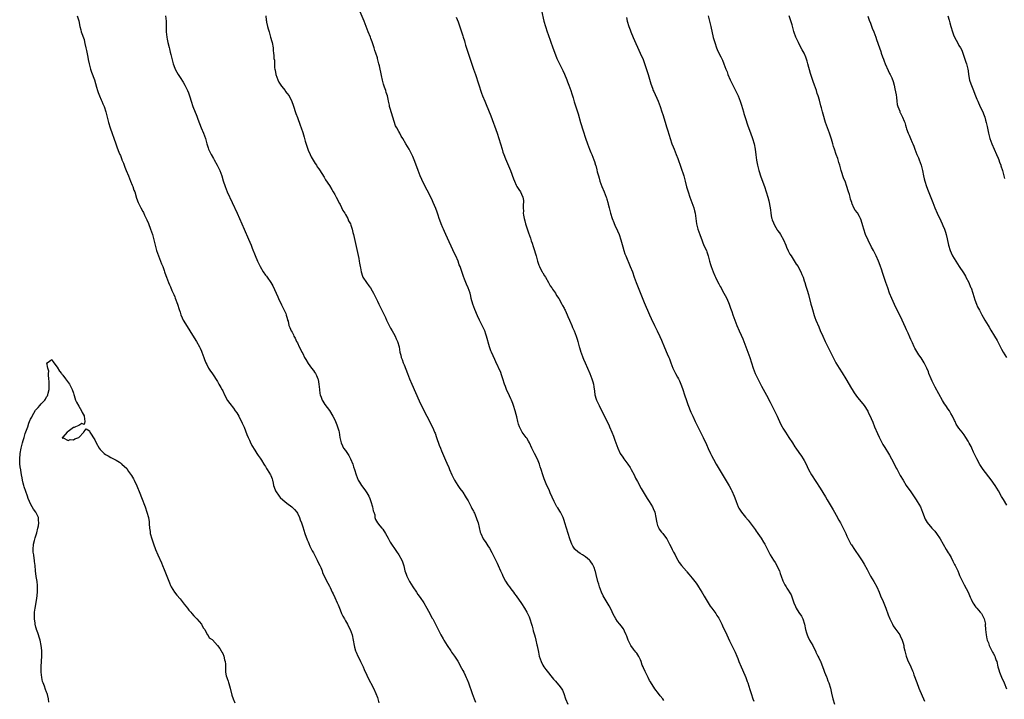
# Model space of a CAD drawing. Units: inches. Extents: x 2637000 to 2640000, y 1506000 to 1509000.
# Drawn here: x 2637295 to 2637664, y 1507149 to 1507404 of the extents above; entities that cross this region are included whole.
import ezdxf

# ---------------------------------------------------------------- set-up
doc = ezdxf.new("R2010")
doc.units = ezdxf.units.IN
doc.header["$MEASUREMENT"] = 0
doc.layers.add('LD26371506_10ft', color=52, linetype='Continuous')

msp = doc.modelspace()

# ---------------------------------------------------------------- linework, layer by layer
at = {"layer": 'LD26371506_10ft'}
for points, elevation in [([(2637490.47, 1507407), (2637491.41, 1507403), (2637491.97, 1507401), (2637492.63, 1507399), (2637493, 1507397.94), (2637494.74, 1507393), (2637495.34, 1507391.34), (2637496.31, 1507389), (2637497.51, 1507386.49), (2637498.51, 1507384.51), (2637499.14, 1507383.14), (2637500.03, 1507381), (2637500.28, 1507380.28), (2637500.81, 1507379), (2637501.49, 1507377), (2637501.81, 1507375.81), (2637502.11, 1507375), (2637502.31, 1507374.31), (2637502.79, 1507372.79), (2637503.25, 1507371.25), (2637504.21, 1507368.21), (2637505.15, 1507365), (2637506.12, 1507361.88), (2637507, 1507359.15), (2637507.77, 1507357), (2637508.07, 1507356.07), (2637508.54, 1507355), (2637509, 1507353.77), (2637509.34, 1507353), (2637510.12, 1507351), (2637510.39, 1507350.39), (2637510.8, 1507349), (2637510.86, 1507348.86), (2637511.28, 1507347.28), (2637511.41, 1507346.59), (2637511.82, 1507345), (2637512.1, 1507344.1), (2637512.41, 1507343), (2637513.17, 1507341), (2637514.01, 1507339), (2637514.78, 1507337), (2637514.82, 1507336.82), (2637515, 1507336.3), (2637515.4, 1507335), (2637515.55, 1507334.45), (2637515.91, 1507333), (2637516.09, 1507332.09), (2637516.41, 1507331), (2637517.04, 1507329), (2637517.56, 1507327.56), (2637518.16, 1507326.16), (2637518.73, 1507325), (2637519, 1507324.39), (2637519.57, 1507323), (2637520.24, 1507321), (2637521, 1507318.47), (2637521.4, 1507317), (2637521.79, 1507315.79), (2637522.09, 1507315), (2637523.79, 1507311), (2637524.57, 1507309), (2637525.29, 1507307), (2637526.04, 1507305), (2637528.02, 1507300.02), (2637529, 1507297.62), (2637531, 1507292.91), (2637531.6, 1507291.6), (2637532.91, 1507288.91), (2637533.85, 1507287), (2637534.85, 1507284.85), (2637535.46, 1507283.46), (2637536.64, 1507280.64), (2637537.66, 1507278.34), (2637538.23, 1507277), (2637538.43, 1507276.43), (2637539.04, 1507274.96), (2637539.76, 1507273), (2637540.15, 1507272.15), (2637540.71, 1507271), (2637541.53, 1507269.53), (2637541.81, 1507269), (2637542.21, 1507268.21), (2637542.77, 1507267), (2637543, 1507266.39), (2637543.47, 1507265), (2637544.1, 1507263), (2637544.83, 1507260.83), (2637545.37, 1507259.37), (2637546.52, 1507256.52), (2637547.19, 1507255), (2637548.14, 1507253), (2637549.14, 1507251), (2637551.09, 1507247), (2637552.35, 1507244.35), (2637553, 1507242.89), (2637553.88, 1507241), (2637554.25, 1507240.25), (2637555, 1507238.81), (2637556.03, 1507237), (2637560.81, 1507228.81), (2637561.54, 1507227.53), (2637561.81, 1507227), (2637562.71, 1507225), (2637563.34, 1507223.34), (2637563.45, 1507223), (2637564.28, 1507221), (2637564.53, 1507220.53), (2637565, 1507219.71), (2637565.45, 1507219), (2637567, 1507217.06), (2637567.96, 1507215.96), (2637568.77, 1507215), (2637570.25, 1507213), (2637570.54, 1507212.54), (2637571, 1507211.86), (2637571.33, 1507211.33), (2637571.58, 1507211), (2637572.79, 1507209.21), (2637573.71, 1507207.71), (2637574.21, 1507207), (2637574.51, 1507206.51), (2637575.25, 1507205), (2637576.25, 1507203), (2637577.47, 1507201), (2637578.08, 1507200.08), (2637578.69, 1507199), (2637579, 1507198.35), (2637579.69, 1507197), (2637580.01, 1507196.01), (2637580.4, 1507195), (2637581, 1507193.2), (2637581.08, 1507193), (2637581.73, 1507191.73), (2637582.16, 1507191), (2637582.52, 1507190.52), (2637584.06, 1507188.06), (2637585, 1507185.41), (2637585.13, 1507185), (2637585.66, 1507183.66), (2637585.99, 1507183), (2637587, 1507181.43), (2637588.01, 1507180.01), (2637588.5, 1507179), (2637589.06, 1507177), (2637589.44, 1507175), (2637589.79, 1507173.79), (2637590.09, 1507173), (2637590.36, 1507172.36), (2637591, 1507171.06), (2637592.18, 1507169), (2637593.29, 1507166.71), (2637593.38, 1507166.54), (2637594.14, 1507165), (2637594.45, 1507164.45), (2637595, 1507163.32), (2637595.1, 1507163.1), (2637595.2, 1507162.81), (2637596.2, 1507160.2), (2637596.64, 1507159), (2637597, 1507158.14), (2637597.29, 1507157.29), (2637597.43, 1507157), (2637597.81, 1507155.81), (2637598.22, 1507155), (2637598.82, 1507153), (2637599.18, 1507151.18), (2637599.68, 1507149), (2637600.32, 1507147)], 9520), ([(2637316.43, 1507405), (2637317, 1507403.11), (2637317.46, 1507401), (2637317.76, 1507399.76), (2637317.98, 1507399), (2637319, 1507396.13), (2637319.24, 1507395.24), (2637319.37, 1507394.63), (2637319.74, 1507393), (2637319.95, 1507391.95), (2637320.44, 1507389.56), (2637320.57, 1507388.57), (2637320.93, 1507387), (2637321.44, 1507385), (2637321.82, 1507383.82), (2637322.89, 1507381), (2637323.7, 1507378.3), (2637324.06, 1507377), (2637324.3, 1507376.3), (2637324.82, 1507375), (2637325.47, 1507373.47), (2637325.69, 1507373), (2637326.06, 1507372.06), (2637326.5, 1507371), (2637327.15, 1507369), (2637327.55, 1507367.55), (2637328.2, 1507365), (2637328.78, 1507363), (2637330.9, 1507357), (2637331.49, 1507355.49), (2637332.08, 1507353.92), (2637332.47, 1507353), (2637332.64, 1507352.64), (2637333.19, 1507351.19), (2637333.24, 1507351), (2637333.77, 1507349.77), (2637334.03, 1507349), (2637334.32, 1507348.32), (2637334.82, 1507347), (2637335.63, 1507345), (2637336.01, 1507344.01), (2637336.44, 1507343), (2637337, 1507341.56), (2637337.26, 1507341), (2637337.72, 1507339.72), (2637338.01, 1507339), (2637338.69, 1507336.69), (2637339.28, 1507335), (2637340.24, 1507333), (2637341, 1507331.69), (2637341.24, 1507331.24), (2637341.67, 1507330.33), (2637342.55, 1507328.56), (2637343.16, 1507327.16), (2637343.98, 1507325), (2637344.62, 1507323), (2637345.15, 1507321), (2637345.64, 1507319), (2637346.2, 1507317), (2637346.91, 1507315), (2637348.11, 1507312.11), (2637348.51, 1507311), (2637349, 1507309.52), (2637349.21, 1507309), (2637349.66, 1507307.66), (2637349.93, 1507307), (2637350.69, 1507305), (2637351, 1507304.23), (2637351.39, 1507303.39), (2637351.96, 1507302.04), (2637352.62, 1507300.62), (2637353, 1507299.68), (2637353.22, 1507299.22), (2637354.11, 1507297), (2637354.71, 1507295), (2637355, 1507293.88), (2637355.27, 1507293), (2637355.77, 1507291.77), (2637356.14, 1507291), (2637357, 1507289.56), (2637360.31, 1507284.31), (2637361.11, 1507283), (2637362.26, 1507281), (2637362.5, 1507280.5), (2637363, 1507279.38), (2637363.18, 1507279), (2637363.91, 1507277), (2637364.16, 1507276.16), (2637364.65, 1507275), (2637365, 1507274.29), (2637365.73, 1507273), (2637366.21, 1507272.21), (2637367.16, 1507270.84), (2637369, 1507268.01), (2637369.59, 1507267), (2637370.27, 1507265.73), (2637370.8, 1507264.8), (2637371, 1507264.41), (2637371.65, 1507263), (2637372.85, 1507260.85), (2637373.67, 1507259.67), (2637375, 1507257.93), (2637375.65, 1507257), (2637376.23, 1507256.23), (2637377, 1507254.96), (2637378.32, 1507252.32), (2637379, 1507250.82), (2637380.06, 1507248.06), (2637380.52, 1507247), (2637381, 1507245.99), (2637381.29, 1507245.29), (2637381.92, 1507243.92), (2637383, 1507242.18), (2637383.78, 1507241), (2637384.24, 1507240.24), (2637385, 1507239.27), (2637385.54, 1507238.46), (2637386.45, 1507237), (2637386.65, 1507236.65), (2637387, 1507236.11), (2637387.41, 1507235.41), (2637387.69, 1507235), (2637388.91, 1507233), (2637389, 1507232.78), (2637389.48, 1507231.48), (2637389.63, 1507231), (2637389.9, 1507229.9), (2637390.09, 1507229), (2637390.32, 1507228.32), (2637390.79, 1507227), (2637392.14, 1507225), (2637392.53, 1507224.53), (2637393.56, 1507223.56), (2637395, 1507222.31), (2637396.88, 1507221), (2637397, 1507220.9), (2637397.97, 1507219.97), (2637398.81, 1507219), (2637399, 1507218.67), (2637399.77, 1507217), (2637400.06, 1507216.06), (2637400.48, 1507215), (2637401, 1507213.46), (2637401.76, 1507211), (2637402.63, 1507208.63), (2637403, 1507207.86), (2637403.24, 1507207.24), (2637403.7, 1507206.3), (2637404.52, 1507204.52), (2637405, 1507203.71), (2637405.23, 1507203.23), (2637405.8, 1507202.2), (2637406.41, 1507201), (2637406.59, 1507200.59), (2637407.41, 1507199), (2637407.73, 1507198.27), (2637408.24, 1507197), (2637408.43, 1507196.43), (2637409.05, 1507195.05), (2637410.36, 1507192.36), (2637411, 1507191.21), (2637411.23, 1507190.77), (2637412.09, 1507189), (2637412.37, 1507188.37), (2637413.07, 1507187), (2637413.93, 1507185), (2637414.23, 1507184.23), (2637415, 1507182.35), (2637415.58, 1507181), (2637416.04, 1507180.04), (2637416.59, 1507179), (2637417, 1507178.27), (2637417.77, 1507177), (2637418.21, 1507176.21), (2637418.81, 1507175), (2637419.48, 1507173), (2637419.89, 1507171), (2637420.22, 1507169), (2637420.37, 1507168.37), (2637420.76, 1507167), (2637420.97, 1507166.54), (2637421.67, 1507165), (2637422.11, 1507164.11), (2637422.7, 1507163), (2637423, 1507162.32), (2637423.63, 1507161), (2637424.02, 1507160.02), (2637425, 1507157.85), (2637425.42, 1507157), (2637427.51, 1507153), (2637428.45, 1507151), (2637429, 1507149.54), (2637429.19, 1507149), (2637429.55, 1507147.55)], 9470), ([(2637349.6, 1507405), (2637349.81, 1507403), (2637349.79, 1507401), (2637349.81, 1507399.81), (2637349.8, 1507399), (2637349.95, 1507397.95), (2637350.04, 1507397), (2637350.22, 1507396.22), (2637350.45, 1507395), (2637350.87, 1507393.13), (2637351, 1507392.57), (2637351.33, 1507391.33), (2637351.51, 1507390.49), (2637351.88, 1507389), (2637352.41, 1507387), (2637353, 1507385.35), (2637353.15, 1507385), (2637353.84, 1507383.84), (2637354.32, 1507383), (2637355, 1507381.93), (2637356.17, 1507380.17), (2637356.83, 1507379), (2637357.8, 1507377), (2637358.13, 1507376.13), (2637358.63, 1507374.63), (2637359.12, 1507373), (2637359.84, 1507371), (2637361.33, 1507367.33), (2637361.69, 1507366.31), (2637362.94, 1507363), (2637363.75, 1507361), (2637364.51, 1507359), (2637365.07, 1507357.07), (2637365.54, 1507355.55), (2637365.73, 1507355), (2637366.67, 1507353), (2637367.53, 1507351.53), (2637367.81, 1507351), (2637368.96, 1507349), (2637369.92, 1507347), (2637370.67, 1507345), (2637371.19, 1507343.19), (2637371.87, 1507341), (2637372.68, 1507339), (2637374.55, 1507335), (2637376.38, 1507331), (2637378.2, 1507327), (2637379.09, 1507325), (2637380.68, 1507321.32), (2637381.61, 1507319), (2637381.98, 1507317.98), (2637383.12, 1507315.12), (2637384.04, 1507313), (2637384.36, 1507312.36), (2637385, 1507311), (2637386.21, 1507309), (2637387, 1507307.86), (2637387.38, 1507307.38), (2637387.66, 1507307), (2637389.07, 1507305), (2637389.79, 1507303.79), (2637390.45, 1507302.45), (2637391, 1507301.12), (2637391.65, 1507299.65), (2637391.92, 1507299), (2637393, 1507296.72), (2637393.91, 1507295), (2637394.62, 1507293.38), (2637394.77, 1507293), (2637394.79, 1507292.79), (2637395, 1507292.1), (2637395.23, 1507291.23), (2637395.34, 1507291), (2637395.48, 1507290.52), (2637395.81, 1507289), (2637396.22, 1507288.22), (2637396.64, 1507287), (2637397, 1507286.39), (2637397.49, 1507285.49), (2637397.68, 1507285), (2637398.18, 1507284.18), (2637398.71, 1507283), (2637399, 1507282.43), (2637399.68, 1507281), (2637400.13, 1507280.13), (2637400.69, 1507279), (2637401, 1507278.42), (2637401.7, 1507277), (2637402.15, 1507276.15), (2637403, 1507274.72), (2637404.3, 1507273), (2637405, 1507272.02), (2637405.45, 1507271.45), (2637405.74, 1507271), (2637406.17, 1507270.17), (2637406.7, 1507269), (2637406.76, 1507268.76), (2637407.08, 1507267), (2637407.22, 1507265), (2637407.44, 1507263.44), (2637407.52, 1507263), (2637407.9, 1507262.1), (2637408.29, 1507261), (2637408.54, 1507260.54), (2637409.33, 1507259.33), (2637411, 1507257.09), (2637412.23, 1507255), (2637413, 1507253.58), (2637413.26, 1507253), (2637413.78, 1507251.78), (2637414.07, 1507251), (2637414.48, 1507249.52), (2637414.64, 1507249), (2637414.96, 1507246.96), (2637415.35, 1507245), (2637415.86, 1507243.86), (2637416.32, 1507243), (2637417, 1507242.08), (2637418.28, 1507240.28), (2637418.96, 1507239), (2637419.73, 1507237), (2637420.04, 1507236.04), (2637420.34, 1507235), (2637420.97, 1507233), (2637421.82, 1507231), (2637422.25, 1507230.25), (2637423.04, 1507229), (2637423.87, 1507227.87), (2637424.54, 1507227), (2637425, 1507226.27), (2637425.76, 1507225), (2637426.12, 1507224.12), (2637426.54, 1507223), (2637427.15, 1507221), (2637427.45, 1507219.45), (2637427.66, 1507219), (2637428.01, 1507217.99), (2637428.08, 1507217), (2637428.21, 1507216.21), (2637428.96, 1507215), (2637429.87, 1507213.87), (2637430.62, 1507213), (2637430.82, 1507212.82), (2637431, 1507212.57), (2637431.98, 1507211), (2637433, 1507209.25), (2637433.81, 1507207.81), (2637434.31, 1507207), (2637435.61, 1507205), (2637436.2, 1507204.2), (2637437.02, 1507203), (2637438.12, 1507201), (2637438.38, 1507200.38), (2637438.84, 1507198.84), (2637439.27, 1507197), (2637439.71, 1507195.71), (2637439.97, 1507195), (2637441, 1507193.03), (2637442.26, 1507191), (2637443.58, 1507189), (2637444.17, 1507188.17), (2637445.03, 1507187.03), (2637446.39, 1507185), (2637447.51, 1507183), (2637448.12, 1507181.88), (2637448.71, 1507180.71), (2637449.45, 1507179.45), (2637449.73, 1507179), (2637450.81, 1507177), (2637451.73, 1507175), (2637452.71, 1507173), (2637453.58, 1507171.58), (2637453.89, 1507171), (2637455.12, 1507169), (2637456.48, 1507167), (2637456.81, 1507166.54), (2637457.91, 1507165), (2637459.11, 1507163.11), (2637460.5, 1507160.5), (2637461, 1507159.64), (2637461.33, 1507159), (2637461.86, 1507157.86), (2637462.3, 1507157), (2637462.49, 1507156.49), (2637463.13, 1507155), (2637464.53, 1507151), (2637465.32, 1507149), (2637465.82, 1507147.82)], 9480), ([(2637387.11, 1507405), (2637387.32, 1507403.32), (2637387.35, 1507403), (2637387.41, 1507402.59), (2637387.79, 1507401), (2637388.09, 1507400.09), (2637388.37, 1507399), (2637388.97, 1507397.03), (2637389.41, 1507395.41), (2637389.54, 1507395), (2637389.86, 1507393), (2637389.97, 1507391.97), (2637390.03, 1507391), (2637390.15, 1507390.15), (2637390.22, 1507389), (2637390.35, 1507388.35), (2637390.47, 1507385.53), (2637390.58, 1507385), (2637390.66, 1507384.66), (2637390.91, 1507383), (2637391.63, 1507381), (2637392.08, 1507380.08), (2637392.78, 1507379), (2637393, 1507378.63), (2637394.36, 1507377), (2637394.59, 1507376.59), (2637395, 1507376.04), (2637395.85, 1507375), (2637396.94, 1507372.94), (2637397.46, 1507371.46), (2637398.41, 1507368.41), (2637399, 1507366.91), (2637400.06, 1507364.06), (2637400.45, 1507363), (2637401, 1507361.33), (2637401.54, 1507359.54), (2637401.94, 1507358.06), (2637402.87, 1507355), (2637403, 1507354.67), (2637403.73, 1507353), (2637404.16, 1507352.16), (2637405.67, 1507349.67), (2637406.12, 1507349), (2637406.45, 1507348.45), (2637407, 1507347.64), (2637407.24, 1507347.24), (2637409, 1507344.51), (2637409.56, 1507343.56), (2637411, 1507341.36), (2637411.88, 1507339.88), (2637412.44, 1507339), (2637413, 1507338.07), (2637413.57, 1507337), (2637414.72, 1507334.72), (2637415, 1507334.23), (2637416.06, 1507332.06), (2637416.74, 1507331), (2637417, 1507330.57), (2637417.85, 1507329), (2637418.2, 1507328.2), (2637418.85, 1507327), (2637419, 1507326.6), (2637419.55, 1507325), (2637419.83, 1507323.83), (2637420.06, 1507323), (2637421.99, 1507314.01), (2637422.19, 1507313), (2637422.29, 1507312.29), (2637422.54, 1507311), (2637422.59, 1507310.59), (2637422.91, 1507309), (2637423.42, 1507307.42), (2637423.58, 1507307), (2637424.86, 1507305), (2637425.81, 1507303.81), (2637426.37, 1507303), (2637427, 1507301.99), (2637427.57, 1507301), (2637429, 1507298.08), (2637429.57, 1507297), (2637430.53, 1507295), (2637431, 1507293.97), (2637431.97, 1507291.97), (2637432.39, 1507291), (2637433.95, 1507287.95), (2637434.5, 1507287), (2637435, 1507286.07), (2637435.61, 1507285), (2637435.97, 1507283.97), (2637436.53, 1507283), (2637437.12, 1507281), (2637437.44, 1507279), (2637437.78, 1507277.78), (2637437.91, 1507277), (2637438.25, 1507276.25), (2637438.66, 1507275), (2637439, 1507274.2), (2637440.21, 1507271), (2637441.01, 1507269), (2637441.87, 1507267), (2637444.67, 1507260.67), (2637445.32, 1507259.32), (2637447.54, 1507255), (2637449.33, 1507251.33), (2637449.97, 1507249.97), (2637450.4, 1507249), (2637450.58, 1507248.58), (2637451.19, 1507247), (2637452.15, 1507244.15), (2637452.59, 1507243), (2637453, 1507241.98), (2637454.52, 1507238.52), (2637455, 1507237.35), (2637455.71, 1507235.71), (2637456, 1507235), (2637456.89, 1507233), (2637457.87, 1507231), (2637459.09, 1507229), (2637459.87, 1507227.87), (2637461, 1507226.43), (2637461.94, 1507225), (2637462.31, 1507224.31), (2637463, 1507223.25), (2637463.3, 1507222.7), (2637464.15, 1507221), (2637464.39, 1507220.39), (2637465, 1507219.36), (2637465.11, 1507219.11), (2637465.19, 1507219), (2637465.36, 1507218.64), (2637466.05, 1507217), (2637466.25, 1507216.25), (2637466.72, 1507215), (2637467.56, 1507211.56), (2637467.74, 1507211), (2637468.65, 1507209), (2637469.59, 1507207.59), (2637469.97, 1507207), (2637470.41, 1507206.41), (2637471, 1507205.44), (2637471.88, 1507203.88), (2637473, 1507201.67), (2637473.88, 1507199.88), (2637474.29, 1507199), (2637475.16, 1507197), (2637475.7, 1507195.7), (2637476.03, 1507195), (2637477, 1507193.09), (2637477.82, 1507191.82), (2637478.45, 1507191), (2637479, 1507190.31), (2637479.98, 1507189), (2637480.43, 1507188.43), (2637481, 1507187.64), (2637483, 1507184.77), (2637484.14, 1507183), (2637485, 1507181.57), (2637485.31, 1507181), (2637485.83, 1507179.83), (2637486.16, 1507179), (2637486.8, 1507177), (2637487, 1507176.33), (2637487.28, 1507175.28), (2637487.43, 1507174.57), (2637487.84, 1507173), (2637488.11, 1507172.11), (2637488.34, 1507171), (2637488.76, 1507169.24), (2637488.86, 1507168.86), (2637489.36, 1507166.54), (2637489.68, 1507165), (2637489.97, 1507163.97), (2637490.32, 1507163), (2637491, 1507161.69), (2637491.43, 1507161), (2637492.08, 1507160.08), (2637495, 1507156.45), (2637495.72, 1507155.72), (2637496.31, 1507155), (2637497, 1507154.11), (2637497.89, 1507153), (2637498.32, 1507152.32), (2637498.84, 1507151), (2637499.52, 1507149), (2637500.38, 1507147)], 9490), ([(2637536.4, 1507148.4), (2637535.96, 1507149), (2637535, 1507150.21), (2637534.41, 1507151), (2637533, 1507152.79), (2637531.36, 1507155.36), (2637531, 1507155.97), (2637530.45, 1507157), (2637529.44, 1507159), (2637529.32, 1507159.32), (2637528.72, 1507160.72), (2637528.58, 1507161), (2637528.29, 1507161.71), (2637527.83, 1507163), (2637527.64, 1507163.64), (2637526.96, 1507164.96), (2637526.19, 1507166.19), (2637525.91, 1507166.54), (2637525.52, 1507167), (2637525.3, 1507167.3), (2637525, 1507167.64), (2637524, 1507169), (2637522.95, 1507171), (2637522.49, 1507172.49), (2637522.28, 1507173), (2637521.62, 1507174.38), (2637521.36, 1507175), (2637521.22, 1507175.22), (2637520.37, 1507176.37), (2637519.81, 1507177), (2637519, 1507178), (2637518.33, 1507179), (2637517.87, 1507179.87), (2637517.3, 1507181), (2637517, 1507181.62), (2637516.38, 1507183), (2637515.93, 1507183.93), (2637513.96, 1507187), (2637513.63, 1507187.63), (2637512.97, 1507189), (2637512.26, 1507191), (2637511.95, 1507191.95), (2637511.65, 1507193), (2637511, 1507195.59), (2637510.74, 1507196.74), (2637510.65, 1507197), (2637510.25, 1507198.25), (2637509.56, 1507199.56), (2637509, 1507200.34), (2637508.76, 1507200.76), (2637508.54, 1507201), (2637507, 1507202.26), (2637505.87, 1507203), (2637505, 1507203.48), (2637504.09, 1507204.09), (2637503.12, 1507205), (2637503, 1507205.15), (2637502.28, 1507206.28), (2637501.93, 1507207), (2637501.65, 1507207.65), (2637501.12, 1507209), (2637500.46, 1507211), (2637499.84, 1507213), (2637499.28, 1507215), (2637499, 1507215.87), (2637498.6, 1507217), (2637497.58, 1507219), (2637497.36, 1507219.36), (2637496.57, 1507220.57), (2637496.31, 1507221), (2637495.23, 1507223), (2637493.81, 1507226.19), (2637493.33, 1507227.33), (2637492.56, 1507229), (2637491.5, 1507231.5), (2637490.97, 1507233), (2637490.34, 1507235), (2637490.03, 1507236.03), (2637489.72, 1507237), (2637489, 1507238.84), (2637487.86, 1507241), (2637486.91, 1507243), (2637485.99, 1507245), (2637485.64, 1507245.64), (2637485, 1507246.69), (2637484.79, 1507247), (2637483.29, 1507249), (2637483, 1507249.52), (2637482.24, 1507251), (2637481.93, 1507251.93), (2637481.64, 1507253), (2637481.26, 1507254.74), (2637481, 1507255.65), (2637480.65, 1507257), (2637479.99, 1507259), (2637479.73, 1507259.73), (2637479.2, 1507261), (2637479, 1507261.42), (2637478.53, 1507262.53), (2637478.32, 1507263), (2637477.88, 1507263.88), (2637477.4, 1507265), (2637477, 1507266.04), (2637476.65, 1507267), (2637476.05, 1507269), (2637475.53, 1507270.47), (2637475.29, 1507271.29), (2637473.39, 1507275.39), (2637473, 1507276.18), (2637471.7, 1507279), (2637471.49, 1507279.49), (2637470.95, 1507281), (2637469.91, 1507285), (2637469.67, 1507285.67), (2637469.21, 1507287), (2637468.5, 1507288.5), (2637468.28, 1507289), (2637467.27, 1507291), (2637466.52, 1507292.52), (2637465.45, 1507295), (2637464.71, 1507297), (2637464.16, 1507299), (2637463.96, 1507299.96), (2637463.71, 1507301), (2637463.07, 1507303), (2637462.43, 1507304.43), (2637461.68, 1507306.32), (2637461.28, 1507307.28), (2637459.96, 1507311), (2637459.68, 1507311.68), (2637459.22, 1507313), (2637458.35, 1507315), (2637457.9, 1507315.9), (2637454.66, 1507323), (2637454.17, 1507324.17), (2637453.76, 1507325), (2637453.57, 1507325.57), (2637452.91, 1507327), (2637452.45, 1507328.45), (2637452.2, 1507329), (2637451.74, 1507330.26), (2637451.5, 1507331), (2637451.36, 1507331.36), (2637450.83, 1507332.83), (2637449.91, 1507335), (2637449.61, 1507335.61), (2637448.97, 1507337), (2637446.28, 1507342.28), (2637445.63, 1507343.63), (2637445.03, 1507345), (2637444.25, 1507347), (2637443, 1507350.46), (2637442.79, 1507351), (2637442.28, 1507352.28), (2637441.94, 1507353), (2637440.9, 1507355), (2637439.7, 1507357), (2637438.55, 1507359), (2637437.95, 1507359.95), (2637437.39, 1507361), (2637437, 1507361.64), (2637436.24, 1507363), (2637435.77, 1507363.77), (2637433.71, 1507370.29), (2637433.54, 1507371), (2637433.5, 1507371.5), (2637433.12, 1507373), (2637433, 1507373.74), (2637432.73, 1507375), (2637432.29, 1507376.29), (2637432.11, 1507377), (2637431.69, 1507378.31), (2637431.42, 1507379), (2637431.32, 1507379.32), (2637430.92, 1507380.92), (2637430.58, 1507382.58), (2637429.77, 1507386.23), (2637429.58, 1507387), (2637429.44, 1507387.44), (2637429.08, 1507389), (2637429, 1507389.25), (2637428.43, 1507391), (2637428.04, 1507392.04), (2637427.76, 1507393), (2637427.14, 1507394.86), (2637427, 1507395.26), (2637426.51, 1507396.51), (2637426.35, 1507397), (2637425.58, 1507399), (2637423.97, 1507403), (2637422.49, 1507406.49)], 9500), ([(2637458.53, 1507404.53), (2637459.23, 1507402.77), (2637460.14, 1507400.14), (2637461, 1507397.5), (2637461.14, 1507397), (2637461.6, 1507395.6), (2637461.74, 1507395), (2637462.04, 1507393.96), (2637462.96, 1507390.96), (2637465, 1507385.02), (2637465.71, 1507383), (2637468.06, 1507376.06), (2637468.43, 1507375), (2637469.2, 1507373), (2637469.75, 1507371.75), (2637471.46, 1507367.46), (2637473.84, 1507361), (2637474.55, 1507359), (2637475.14, 1507357), (2637475.71, 1507355), (2637476.05, 1507353.95), (2637476.37, 1507353), (2637477, 1507351.36), (2637478.88, 1507347), (2637479.96, 1507343.96), (2637480.32, 1507343), (2637481, 1507341.56), (2637481.31, 1507341), (2637481.96, 1507339.96), (2637482.61, 1507339), (2637483, 1507338.22), (2637483.49, 1507337), (2637483.73, 1507335.73), (2637483.72, 1507335), (2637483.62, 1507334.38), (2637483.66, 1507333), (2637483.74, 1507331.74), (2637483.68, 1507331), (2637483.75, 1507330.25), (2637483.98, 1507329), (2637484.2, 1507328.2), (2637484.51, 1507327), (2637485, 1507325.58), (2637485.61, 1507323.61), (2637486.32, 1507321.68), (2637486.65, 1507320.65), (2637487, 1507319.81), (2637487.4, 1507318.6), (2637487.89, 1507317), (2637488.12, 1507316.12), (2637488.46, 1507315), (2637489.04, 1507313), (2637489.52, 1507311.52), (2637489.77, 1507311), (2637490.12, 1507310.12), (2637490.8, 1507309), (2637490.86, 1507308.86), (2637491, 1507308.65), (2637491.57, 1507307.57), (2637491.95, 1507307), (2637493.16, 1507305), (2637493.79, 1507303.79), (2637494.38, 1507303), (2637494.58, 1507302.58), (2637495, 1507302.02), (2637495.69, 1507301), (2637496.13, 1507300.13), (2637497.03, 1507299), (2637498.18, 1507297), (2637498.43, 1507296.43), (2637499, 1507295.41), (2637499.12, 1507295.12), (2637499.37, 1507294.63), (2637500.07, 1507293), (2637500.34, 1507292.34), (2637501, 1507290.96), (2637501.83, 1507289), (2637502.16, 1507288.16), (2637502.69, 1507287), (2637503.46, 1507285), (2637503.81, 1507283.81), (2637504.08, 1507283), (2637504.6, 1507281), (2637504.7, 1507280.7), (2637505.2, 1507279), (2637505.32, 1507278.68), (2637505.98, 1507277), (2637506.29, 1507276.29), (2637506.82, 1507275), (2637508.61, 1507271), (2637509.43, 1507269), (2637509.78, 1507267.78), (2637509.98, 1507267), (2637510.08, 1507265.92), (2637510.33, 1507264.33), (2637510.5, 1507263), (2637511, 1507261.35), (2637511.12, 1507261), (2637511.74, 1507259.74), (2637512.07, 1507259), (2637513, 1507257.07), (2637515.7, 1507251.7), (2637516.03, 1507251), (2637516.91, 1507249), (2637517.49, 1507247.49), (2637518.01, 1507246.01), (2637518.34, 1507245), (2637519.07, 1507243), (2637520.05, 1507241), (2637521, 1507239.57), (2637521.4, 1507239), (2637522.92, 1507237), (2637523.73, 1507235.73), (2637524.17, 1507235), (2637525.19, 1507233), (2637525.77, 1507231.77), (2637526.45, 1507230.45), (2637527.88, 1507227.88), (2637530.09, 1507224.09), (2637530.8, 1507223), (2637532.08, 1507221), (2637532.38, 1507220.38), (2637532.96, 1507219), (2637533.38, 1507217), (2637533.57, 1507215.57), (2637533.7, 1507215), (2637534, 1507213.99), (2637534.46, 1507213), (2637534.67, 1507212.67), (2637535.54, 1507211.54), (2637535.98, 1507211), (2637537, 1507209.66), (2637537.46, 1507209), (2637538.03, 1507208.03), (2637538.53, 1507207), (2637539, 1507206.1), (2637539.52, 1507205), (2637540.04, 1507204.04), (2637540.55, 1507203), (2637541, 1507202.14), (2637541.66, 1507201), (2637542.17, 1507200.17), (2637543, 1507198.96), (2637544.83, 1507196.83), (2637545, 1507196.6), (2637545.76, 1507195.76), (2637546.35, 1507195), (2637547, 1507194.25), (2637547.98, 1507193), (2637548.42, 1507192.42), (2637549, 1507191.62), (2637549.4, 1507191), (2637550.61, 1507189), (2637550.75, 1507188.75), (2637551, 1507188.34), (2637551.49, 1507187.49), (2637553.79, 1507183.79), (2637554.41, 1507183), (2637555.87, 1507181), (2637556.27, 1507180.27), (2637557, 1507179.27), (2637557.15, 1507179), (2637557.29, 1507178.71), (2637558.07, 1507177), (2637558.34, 1507176.34), (2637559.92, 1507173), (2637561, 1507170.81), (2637562.28, 1507168.28), (2637562.89, 1507167), (2637563.09, 1507166.54), (2637563.76, 1507165), (2637564.11, 1507164.11), (2637564.52, 1507163), (2637565.35, 1507161), (2637565.87, 1507159.87), (2637567.09, 1507157), (2637567.58, 1507155.58), (2637567.81, 1507155), (2637568.6, 1507152.6), (2637569.04, 1507151.04), (2637569.75, 1507149), (2637570.15, 1507148.15)], 9510), ([(2637522.34, 1507404.34), (2637522.63, 1507403), (2637523.21, 1507401), (2637523.69, 1507399.69), (2637523.95, 1507399), (2637524.85, 1507396.85), (2637527.52, 1507391), (2637528.59, 1507388.59), (2637529.16, 1507387.16), (2637530.14, 1507384.14), (2637530.46, 1507383), (2637531.53, 1507379.53), (2637532.12, 1507377.88), (2637532.41, 1507377), (2637532.58, 1507376.58), (2637534.22, 1507373), (2637535, 1507371), (2637535.66, 1507369), (2637535.96, 1507367.96), (2637536.86, 1507365.14), (2637537.38, 1507363.38), (2637537.75, 1507362.25), (2637538.32, 1507360.32), (2637538.73, 1507359), (2637539.42, 1507357), (2637539.88, 1507355.88), (2637540.19, 1507355), (2637541, 1507353.02), (2637541.57, 1507351.57), (2637543.8, 1507345), (2637544.38, 1507343), (2637544.92, 1507340.92), (2637545.46, 1507339), (2637546.12, 1507337), (2637546.85, 1507335), (2637547.57, 1507333), (2637547.87, 1507331.87), (2637548.07, 1507331), (2637548.66, 1507327), (2637549, 1507325.59), (2637549.16, 1507325), (2637549.86, 1507323), (2637550.71, 1507320.71), (2637551, 1507319.98), (2637551.29, 1507319.29), (2637551.78, 1507318.22), (2637552.31, 1507317), (2637552.5, 1507316.5), (2637553.02, 1507315), (2637553.52, 1507313), (2637553.85, 1507311.85), (2637554.06, 1507311), (2637554.82, 1507309), (2637555.54, 1507307.54), (2637555.77, 1507307), (2637556.51, 1507305.49), (2637557, 1507304.54), (2637557.54, 1507303.54), (2637557.8, 1507303), (2637558.21, 1507302.21), (2637559.93, 1507299), (2637560.84, 1507297), (2637561.39, 1507295.39), (2637561.84, 1507294.16), (2637562.23, 1507293), (2637562.95, 1507291), (2637563.71, 1507289), (2637564.56, 1507287), (2637565.33, 1507285.33), (2637565.95, 1507283.95), (2637567.09, 1507281), (2637567.88, 1507279), (2637568.61, 1507277), (2637569.21, 1507275), (2637569.83, 1507273), (2637570.62, 1507271), (2637571.56, 1507269), (2637572.58, 1507267), (2637573, 1507266.2), (2637574.86, 1507262.86), (2637576.23, 1507260.23), (2637577.84, 1507257), (2637578.19, 1507256.19), (2637578.79, 1507255), (2637580.07, 1507252.07), (2637580.66, 1507251), (2637581, 1507250.43), (2637581.91, 1507249), (2637583.28, 1507247), (2637584.58, 1507245), (2637585.5, 1507243.5), (2637585.83, 1507243), (2637587, 1507241.34), (2637587.94, 1507239.94), (2637588.61, 1507239), (2637589, 1507238.3), (2637589.44, 1507237.44), (2637590.09, 1507236.09), (2637590.6, 1507235), (2637591.75, 1507233), (2637595, 1507227.93), (2637597, 1507224.71), (2637597.65, 1507223.65), (2637598.01, 1507223), (2637598.39, 1507222.39), (2637599.87, 1507219.87), (2637600.34, 1507219), (2637601, 1507217.83), (2637601.98, 1507215.98), (2637602.53, 1507215), (2637603.6, 1507213), (2637604.03, 1507212.03), (2637604.55, 1507211), (2637605, 1507210), (2637605.96, 1507207.96), (2637606.52, 1507207), (2637606.69, 1507206.69), (2637607.8, 1507205), (2637608.29, 1507204.29), (2637609.25, 1507203), (2637610.77, 1507200.77), (2637611.51, 1507199.51), (2637612.54, 1507197.46), (2637613.57, 1507195.57), (2637613.86, 1507195), (2637615.09, 1507193), (2637616.22, 1507191), (2637617.11, 1507189), (2637617.63, 1507187.63), (2637618.54, 1507185.46), (2637619.54, 1507183), (2637620.49, 1507180.49), (2637621.1, 1507179), (2637622.03, 1507177), (2637622.38, 1507176.38), (2637623, 1507175.48), (2637623.3, 1507175), (2637624.79, 1507173), (2637625, 1507172.65), (2637625.75, 1507171), (2637626.06, 1507169.94), (2637626.28, 1507169), (2637626.37, 1507168.37), (2637626.66, 1507167), (2637626.78, 1507166.54), (2637627.18, 1507165), (2637627.69, 1507163.69), (2637628.98, 1507161), (2637629.54, 1507159.54), (2637629.77, 1507159), (2637630.07, 1507158.07), (2637631.15, 1507155.15), (2637632.01, 1507153), (2637634.13, 1507148.13)], 9530), ([(2637552.93, 1507405), (2637553.46, 1507403), (2637553.95, 1507401), (2637554.9, 1507396.9), (2637555.43, 1507395), (2637556.14, 1507393), (2637556.39, 1507392.39), (2637557.03, 1507391), (2637557.68, 1507389.68), (2637558.33, 1507388.33), (2637558.89, 1507387), (2637559.66, 1507385), (2637560.05, 1507384.05), (2637560.4, 1507383), (2637561.24, 1507381), (2637562.18, 1507379), (2637563.22, 1507377), (2637563.82, 1507375.82), (2637564.2, 1507375), (2637565, 1507373), (2637565.5, 1507371.5), (2637566.22, 1507369), (2637566.37, 1507368.37), (2637566.83, 1507366.83), (2637567.82, 1507363.82), (2637568.83, 1507361.17), (2637569.64, 1507359), (2637570.23, 1507357), (2637570.63, 1507355), (2637570.9, 1507352.9), (2637571.13, 1507350.87), (2637571.45, 1507349), (2637571.94, 1507347), (2637572.68, 1507344.68), (2637574.08, 1507341), (2637574.75, 1507339), (2637575.36, 1507337), (2637575.7, 1507335.7), (2637575.86, 1507335), (2637576.31, 1507332.31), (2637576.45, 1507331), (2637576.77, 1507329.23), (2637576.82, 1507329), (2637577, 1507328.53), (2637577.45, 1507327.45), (2637577.6, 1507327), (2637578.35, 1507325.65), (2637578.83, 1507324.83), (2637579, 1507324.57), (2637579.66, 1507323.66), (2637580.07, 1507323), (2637581.18, 1507321), (2637582.06, 1507319), (2637582.33, 1507318.33), (2637582.95, 1507316.95), (2637583.65, 1507315.65), (2637584.05, 1507315), (2637585.97, 1507311.97), (2637586.67, 1507311), (2637587, 1507310.42), (2637587.78, 1507309), (2637588.1, 1507308.1), (2637588.55, 1507307), (2637589, 1507305.63), (2637589.19, 1507305), (2637589.63, 1507303.63), (2637590.14, 1507302.14), (2637590.6, 1507300.6), (2637591.5, 1507297), (2637591.84, 1507295.84), (2637592.06, 1507295), (2637592.74, 1507292.74), (2637593, 1507292), (2637593.38, 1507291), (2637594.43, 1507288.43), (2637595, 1507287.11), (2637595.95, 1507285), (2637596.89, 1507283), (2637597.87, 1507281), (2637598.22, 1507280.22), (2637598.88, 1507279), (2637600.83, 1507275), (2637602.03, 1507273), (2637603.23, 1507271.23), (2637604.62, 1507269), (2637606.71, 1507265.29), (2637606.91, 1507264.91), (2637607.66, 1507263.66), (2637609, 1507261.93), (2637611, 1507259.54), (2637611.4, 1507259), (2637612.81, 1507256.81), (2637613, 1507256.44), (2637614.09, 1507254.09), (2637614.68, 1507252.68), (2637615.36, 1507251), (2637616.44, 1507248.44), (2637617.07, 1507247.07), (2637618.41, 1507244.41), (2637619.18, 1507243.18), (2637620.6, 1507241), (2637621, 1507240.36), (2637621.72, 1507239), (2637622.8, 1507236.8), (2637623.48, 1507235.48), (2637623.77, 1507235), (2637625, 1507232.75), (2637626.02, 1507231), (2637627.26, 1507229), (2637629, 1507226.57), (2637631, 1507223.59), (2637631.37, 1507223), (2637632.53, 1507221), (2637633.39, 1507219), (2637633.62, 1507218.38), (2637634.04, 1507217), (2637634.31, 1507216.31), (2637635.07, 1507215.07), (2637636.88, 1507213), (2637637.89, 1507211.89), (2637638.61, 1507211), (2637639.98, 1507209), (2637641.03, 1507207.03), (2637642.24, 1507205), (2637643, 1507203.81), (2637643.3, 1507203.3), (2637644.03, 1507201.97), (2637644.69, 1507200.69), (2637645, 1507200.15), (2637645.37, 1507199.37), (2637645.58, 1507199), (2637646.03, 1507198.03), (2637646.56, 1507197), (2637647, 1507195.95), (2637647.25, 1507195.25), (2637648.27, 1507193), (2637649, 1507191.71), (2637650.4, 1507189), (2637651.19, 1507187.19), (2637651.59, 1507186.41), (2637652.25, 1507185), (2637652.51, 1507184.51), (2637653, 1507183.86), (2637653.35, 1507183.35), (2637653.66, 1507183), (2637654.26, 1507182.26), (2637655, 1507181.58), (2637655.42, 1507181), (2637655.97, 1507179.97), (2637656.47, 1507179), (2637656.89, 1507177), (2637656.88, 1507176.88), (2637656.99, 1507175), (2637657.17, 1507173), (2637657.46, 1507171.47), (2637657.62, 1507171), (2637658.01, 1507169.99), (2637658.36, 1507169), (2637659.62, 1507166.54), (2637659.79, 1507166.21), (2637660.42, 1507165), (2637660.59, 1507164.59), (2637661, 1507163.45), (2637661.15, 1507163), (2637661.61, 1507161), (2637661.9, 1507159.9), (2637662.2, 1507159), (2637662.43, 1507158.43), (2637663, 1507157.18), (2637663.93, 1507155), (2637664.76, 1507152.76)], 9540), ([(2637665, 1507221.66), (2637663.75, 1507223.75), (2637663, 1507224.91), (2637661.77, 1507227), (2637660.51, 1507229), (2637659.08, 1507231.08), (2637658.24, 1507232.24), (2637657, 1507233.8), (2637656.08, 1507235), (2637654.83, 1507236.83), (2637653.7, 1507239), (2637653.49, 1507239.49), (2637653, 1507240.44), (2637652.49, 1507241.51), (2637651.8, 1507243), (2637651.57, 1507243.57), (2637650.88, 1507244.88), (2637650.44, 1507245.56), (2637649.61, 1507247), (2637649, 1507247.92), (2637648.53, 1507248.53), (2637648.14, 1507249), (2637647, 1507250.49), (2637646.01, 1507252), (2637645.53, 1507253), (2637645.34, 1507253.34), (2637644.57, 1507255), (2637644.01, 1507256.01), (2637643.41, 1507257), (2637643, 1507257.56), (2637642.03, 1507259), (2637641.6, 1507259.6), (2637640.81, 1507260.81), (2637639.39, 1507263.39), (2637638.11, 1507265.89), (2637637.34, 1507267.34), (2637637, 1507268.09), (2637636.53, 1507269), (2637635.7, 1507271), (2637635.53, 1507271.53), (2637634.99, 1507272.99), (2637633.95, 1507275), (2637632.78, 1507276.78), (2637632.01, 1507277.99), (2637631.21, 1507279.21), (2637630.49, 1507280.49), (2637630.26, 1507281), (2637629.61, 1507282.39), (2637629.2, 1507283.2), (2637629, 1507283.65), (2637628.56, 1507284.56), (2637627.92, 1507286.08), (2637627.35, 1507287.35), (2637627, 1507288.24), (2637625.72, 1507291), (2637624.44, 1507293.56), (2637623.44, 1507295.44), (2637622.78, 1507296.78), (2637621.78, 1507299), (2637621, 1507301), (2637620.3, 1507303), (2637620, 1507304), (2637619.62, 1507305), (2637618.44, 1507308.44), (2637617.93, 1507310.07), (2637617.61, 1507311), (2637617.43, 1507311.43), (2637616.86, 1507313), (2637615.92, 1507315), (2637614.9, 1507317), (2637614.24, 1507318.24), (2637612.91, 1507320.91), (2637611.99, 1507323), (2637611.31, 1507325), (2637611, 1507326.3), (2637610.38, 1507328.38), (2637610.1, 1507329), (2637609.74, 1507329.74), (2637609, 1507331.15), (2637608.13, 1507332.13), (2637607.59, 1507333), (2637607, 1507334.49), (2637606.84, 1507334.84), (2637606.8, 1507335), (2637606.3, 1507336.3), (2637606.22, 1507337), (2637606, 1507338), (2637605.64, 1507339), (2637605.45, 1507339.45), (2637605.02, 1507341), (2637604.29, 1507343), (2637603.9, 1507343.9), (2637602.9, 1507347), (2637602.49, 1507348.49), (2637602.34, 1507349), (2637602.01, 1507349.99), (2637601.73, 1507351), (2637601.54, 1507351.54), (2637601, 1507353), (2637600.31, 1507355), (2637599.99, 1507355.99), (2637599.75, 1507357), (2637599.24, 1507358.76), (2637599, 1507359.49), (2637598.45, 1507361), (2637597.69, 1507363), (2637597.01, 1507365.01), (2637596.08, 1507368.08), (2637595.86, 1507369), (2637595.46, 1507370.54), (2637595.24, 1507371.24), (2637594.66, 1507373.34), (2637594.16, 1507375), (2637593.87, 1507375.87), (2637593.55, 1507377), (2637592.88, 1507379), (2637592.34, 1507380.34), (2637591.71, 1507382.29), (2637591.33, 1507383.33), (2637590.37, 1507387), (2637590.06, 1507388.06), (2637589.55, 1507389.55), (2637588.92, 1507391), (2637588.27, 1507392.27), (2637587, 1507394.67), (2637586.81, 1507395), (2637586.2, 1507396.2), (2637585.86, 1507397), (2637585.28, 1507398.72), (2637585.13, 1507399.13), (2637584.67, 1507400.67), (2637584.42, 1507401.58), (2637583.33, 1507405)], 9550), ([(2637612.85, 1507404.85), (2637613.35, 1507403.35), (2637613.8, 1507402.2), (2637614.42, 1507400.42), (2637615.07, 1507399), (2637615.84, 1507397), (2637616.14, 1507396.14), (2637617.16, 1507393), (2637617.67, 1507391.67), (2637617.89, 1507391), (2637618.38, 1507389.62), (2637618.73, 1507388.73), (2637619, 1507387.96), (2637619.38, 1507387), (2637620.47, 1507384.47), (2637621, 1507383.41), (2637621.23, 1507383), (2637621.81, 1507381.81), (2637622.36, 1507380.36), (2637622.71, 1507379), (2637623, 1507377.64), (2637623.4, 1507375.4), (2637623.6, 1507374.4), (2637623.75, 1507373), (2637623.8, 1507371.8), (2637624.03, 1507371), (2637624.77, 1507369.23), (2637624.82, 1507369), (2637624.88, 1507368.88), (2637625, 1507368.71), (2637625.57, 1507367.57), (2637625.88, 1507367), (2637626.49, 1507365.51), (2637626.68, 1507365), (2637627, 1507363.98), (2637627.18, 1507363.18), (2637627.39, 1507362.61), (2637627.93, 1507361), (2637628.29, 1507360.29), (2637628.84, 1507359), (2637629.5, 1507357.5), (2637629.7, 1507357), (2637630.09, 1507356.09), (2637630.47, 1507355), (2637631.24, 1507353), (2637631.79, 1507351.79), (2637632.11, 1507351), (2637632.89, 1507349), (2637633.38, 1507347), (2637633.74, 1507345), (2637633.96, 1507343.96), (2637634.2, 1507343), (2637634.85, 1507341), (2637635.43, 1507339.43), (2637637.14, 1507335), (2637637.93, 1507333), (2637638.81, 1507331), (2637640.17, 1507328.17), (2637640.74, 1507327), (2637641, 1507326.41), (2637641.56, 1507325), (2637641.89, 1507323.89), (2637642.18, 1507323), (2637642.56, 1507321.44), (2637643.1, 1507319.1), (2637643.76, 1507317), (2637644.13, 1507316.13), (2637644.63, 1507315), (2637645.81, 1507313), (2637647.1, 1507311.1), (2637648.65, 1507308.65), (2637649.4, 1507307.4), (2637649.62, 1507307), (2637650.67, 1507305), (2637651.37, 1507303.37), (2637651.52, 1507303), (2637652.2, 1507301), (2637653, 1507298.56), (2637653.58, 1507297), (2637654, 1507296), (2637654.65, 1507294.65), (2637655.54, 1507293), (2637656.1, 1507292.1), (2637656.72, 1507291), (2637657.93, 1507289), (2637658.35, 1507288.35), (2637659, 1507287.22), (2637660.31, 1507285), (2637661.28, 1507283.28), (2637663, 1507280.1), (2637663.62, 1507279), (2637664.82, 1507277)], 9560), ([(2637642.87, 1507405), (2637643.32, 1507403.32), (2637643.61, 1507402.39), (2637643.98, 1507401), (2637644.57, 1507399), (2637645, 1507397.85), (2637645.34, 1507397), (2637645.93, 1507395.93), (2637646.4, 1507395), (2637647, 1507393.88), (2637647.54, 1507393), (2637648.07, 1507392.07), (2637649.11, 1507389.11), (2637649.61, 1507387.61), (2637649.79, 1507387), (2637650.02, 1507385.98), (2637650.27, 1507385), (2637650.39, 1507384.39), (2637650.58, 1507383), (2637651, 1507380.91), (2637651.5, 1507379.5), (2637652.5, 1507377), (2637653, 1507375.6), (2637653.72, 1507373.72), (2637654.03, 1507373), (2637655, 1507370.94), (2637655.89, 1507369), (2637656.22, 1507368.22), (2637656.66, 1507367), (2637657, 1507365.86), (2637657.24, 1507365), (2637657.55, 1507363.55), (2637658.06, 1507361), (2637658.61, 1507359), (2637659.36, 1507357), (2637661.11, 1507353), (2637661.65, 1507351.65), (2637661.93, 1507351), (2637662.19, 1507350.19), (2637662.66, 1507349), (2637662.73, 1507348.73), (2637663.3, 1507347), (2637663.86, 1507345), (2637664.07, 1507344.07)], 9570), ([(2637305.76, 1507147.76), (2637305.72, 1507149), (2637305.31, 1507150.69), (2637305.22, 1507151), (2637305, 1507151.56), (2637304.55, 1507152.55), (2637304.15, 1507153.85), (2637303.68, 1507155), (2637303.5, 1507155.5), (2637303.19, 1507157), (2637302.99, 1507158.99), (2637302.99, 1507160.99), (2637303.1, 1507163.1), (2637303.22, 1507165), (2637303.24, 1507166.54), (2637303.24, 1507166.76), (2637303.23, 1507167), (2637303.19, 1507167.19), (2637302.98, 1507169), (2637302.54, 1507171), (2637302.19, 1507172.19), (2637301.93, 1507173), (2637301.73, 1507173.73), (2637301.24, 1507175), (2637301.21, 1507175.21), (2637301, 1507175.87), (2637300.69, 1507177), (2637300.63, 1507177.37), (2637300.43, 1507179), (2637300.44, 1507180.44), (2637300.4, 1507181), (2637300.44, 1507181.56), (2637300.63, 1507183), (2637301.35, 1507186.65), (2637301.57, 1507189), (2637301.59, 1507189.59), (2637301.59, 1507191), (2637301.55, 1507191.55), (2637301.41, 1507193), (2637301.08, 1507194.92), (2637300.78, 1507197), (2637300.63, 1507199), (2637300.48, 1507200.48), (2637300.46, 1507201), (2637300.37, 1507201.63), (2637300.13, 1507203), (2637299.99, 1507203.99), (2637299.88, 1507205), (2637300.03, 1507207), (2637300.43, 1507208.43), (2637300.65, 1507209.35), (2637301.28, 1507211.28), (2637301.71, 1507213), (2637301.9, 1507213.9), (2637302.11, 1507215), (2637301.94, 1507215.94), (2637301.88, 1507217), (2637300.88, 1507219), (2637300.09, 1507220.09), (2637299.62, 1507221), (2637299, 1507222.13), (2637298.57, 1507223), (2637298.09, 1507224.09), (2637297.82, 1507225), (2637296.54, 1507228.54), (2637296.4, 1507229), (2637296.17, 1507229.83), (2637295.89, 1507231), (2637295.84, 1507231.84), (2637295.59, 1507233), (2637295.32, 1507234.69), (2637295.29, 1507235), (2637295.24, 1507235.24), (2637294.98, 1507236.98), (2637294.89, 1507238.89), (2637295.03, 1507241), (2637295.44, 1507243), (2637295.99, 1507245), (2637296.2, 1507245.8), (2637296.58, 1507247), (2637297, 1507248.47), (2637297.7, 1507250.3), (2637297.88, 1507251), (2637298.36, 1507252.36), (2637298.6, 1507253), (2637299, 1507253.86), (2637299.4, 1507254.6), (2637299.54, 1507255), (2637300.84, 1507257.16), (2637301, 1507257.35), (2637301.79, 1507258.21), (2637302.45, 1507259), (2637303, 1507259.62), (2637304.3, 1507261), (2637304.6, 1507261.4), (2637305, 1507262.19), (2637305.35, 1507262.65), (2637305.49, 1507263), (2637305.6, 1507263.6), (2637305.96, 1507265), (2637305.99, 1507267), (2637305.97, 1507267.97), (2637305.86, 1507269), (2637305.66, 1507270.34), (2637305.68, 1507271), (2637305.83, 1507271.83), (2637305.48, 1507273), (2637305.1, 1507274.9), (2637305.22, 1507275), (2637307, 1507276.17), (2637307.39, 1507275.39), (2637307.67, 1507275), (2637309, 1507273.33), (2637309.85, 1507271.85), (2637310.5, 1507271), (2637310.67, 1507270.67), (2637311, 1507270.35), (2637312.1, 1507269), (2637312.45, 1507268.45), (2637313.6, 1507267), (2637314.59, 1507265), (2637315, 1507263.54), (2637315.13, 1507263.13), (2637315.28, 1507262.72), (2637315.86, 1507261), (2637316.2, 1507260.2), (2637317, 1507258.73), (2637318.05, 1507257), (2637318.3, 1507256.3), (2637319, 1507255.05), (2637319.03, 1507254.97), (2637319.27, 1507253), (2637319, 1507251.84), (2637318.19, 1507252.19), (2637317, 1507251.46), (2637315.81, 1507251), (2637315.32, 1507250.68), (2637315, 1507250.7), (2637314.04, 1507249.96), (2637313, 1507249.27), (2637312.67, 1507249), (2637311, 1507247.13), (2637310.87, 1507247), (2637310.86, 1507246.86), (2637311, 1507246.77), (2637311.2, 1507246.8), (2637313, 1507245.88), (2637313.78, 1507246.22), (2637315, 1507246.11), (2637315.54, 1507246.46), (2637317.01, 1507247), (2637318.97, 1507249), (2637318.88, 1507249.12), (2637319, 1507249.22), (2637319.82, 1507250.18), (2637321, 1507249.48), (2637321.2, 1507249), (2637323, 1507246.1), (2637323.51, 1507245), (2637324.64, 1507243), (2637325, 1507242.48), (2637326.5, 1507241), (2637327, 1507240.57), (2637328.05, 1507240.05), (2637329, 1507239.48), (2637330.04, 1507239), (2637331, 1507238.52), (2637332.3, 1507237.7), (2637333, 1507237.24), (2637333.23, 1507237), (2637335, 1507235.32), (2637335.72, 1507234.28), (2637336.79, 1507232.79), (2637337.53, 1507231.53), (2637337.8, 1507231), (2637338.81, 1507228.81), (2637339.88, 1507226.12), (2637340.49, 1507224.49), (2637341.89, 1507221), (2637342.6, 1507219), (2637343.12, 1507217), (2637343.37, 1507215.37), (2637343.41, 1507214.59), (2637343.55, 1507213), (2637343.74, 1507211.74), (2637343.83, 1507211), (2637344.38, 1507209), (2637345, 1507207.12), (2637345.82, 1507205), (2637346.69, 1507203), (2637348.02, 1507200.02), (2637348.41, 1507199), (2637349, 1507197.5), (2637350.08, 1507195), (2637351, 1507192.55), (2637351.47, 1507191.47), (2637351.71, 1507191), (2637352.96, 1507188.96), (2637353.85, 1507187.85), (2637355, 1507186.51), (2637356.21, 1507185), (2637356.54, 1507184.54), (2637357.8, 1507183), (2637358.3, 1507182.3), (2637359, 1507181.47), (2637359.47, 1507181), (2637360.15, 1507180.15), (2637361, 1507179.31), (2637361.35, 1507179), (2637363.06, 1507177), (2637363.7, 1507175.7), (2637364.26, 1507175), (2637365.18, 1507173.18), (2637365.36, 1507173), (2637365.95, 1507171.95), (2637367, 1507171.26), (2637367.11, 1507171.11), (2637369, 1507169.09), (2637369.86, 1507167.86), (2637370.44, 1507167), (2637370.71, 1507166.54), (2637371, 1507166.03), (2637371.42, 1507165), (2637371.7, 1507163.7), (2637371.91, 1507163), (2637372.01, 1507161.99), (2637372, 1507160), (2637372.04, 1507159), (2637372.3, 1507157.7), (2637372.52, 1507157), (2637372.67, 1507156.67), (2637373, 1507155.6), (2637373.16, 1507155.16), (2637373.25, 1507154.75), (2637373.8, 1507153), (2637374.45, 1507150.45), (2637374.91, 1507149), (2637375.58, 1507147.58)], 9460)]:
    msp.add_lwpolyline(points, dxfattribs=dict(at, elevation=elevation))

doc.saveas('drawing.dxf')
